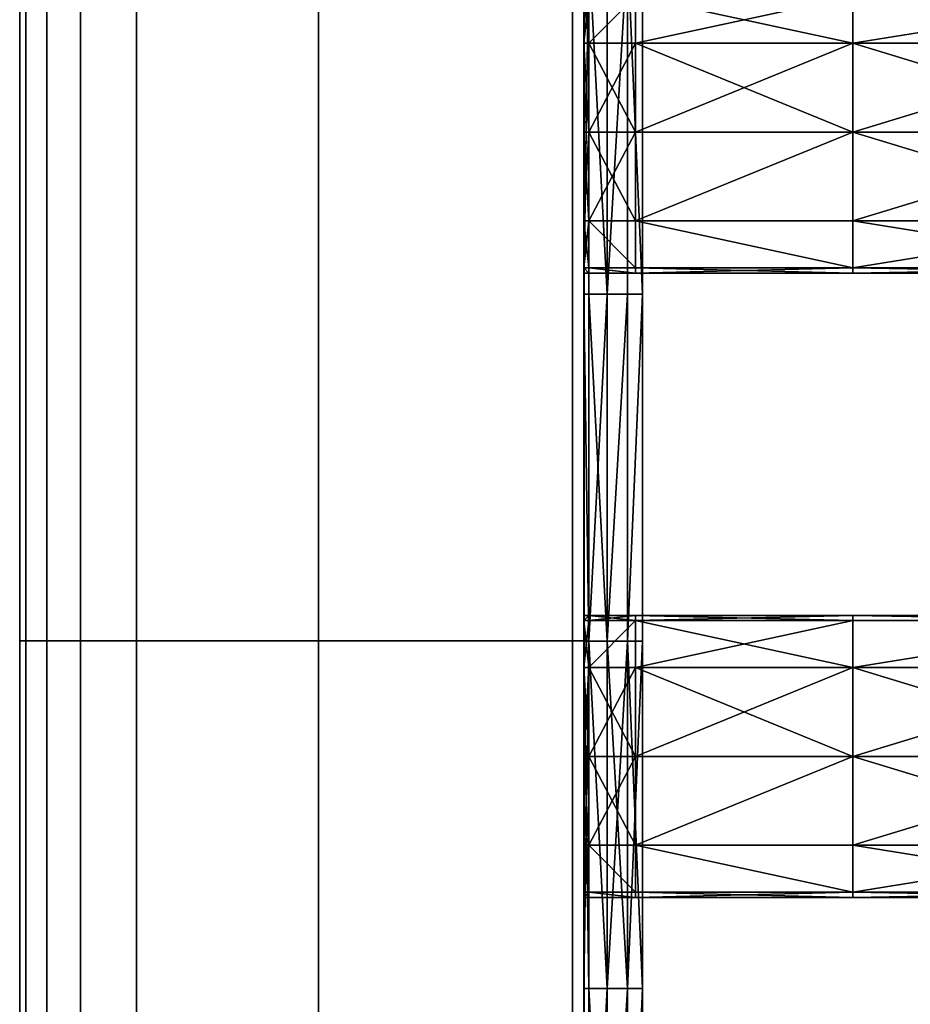
# Model space of a CAD drawing. Units: metres. Extents: x -1.03 to 1.03, y -1.25 to 0.93.
# Drawn here: x -1.03 to -0.75, y 0.07 to 0.38 of the extents above; entities that cross this region are included whole.
import ezdxf

# ---------------------------------------------------------------- set-up
doc = ezdxf.new("R2010")
doc.units = ezdxf.units.M
doc.header["$MEASUREMENT"] = 0
doc.layers.add('Layer001', color=7, linetype='Continuous', true_color=0x876e08)
doc.layers.add('Layer003', color=7, linetype='Continuous', true_color=0xe4d699)

# ---------------------------------------------------------------- blocks, each defined once
blk = doc.blocks.new('eca08bc3-527f-47fe-8f31-3fc0e0ab1415')
at = {"layer": 'Layer001', "color": 73, "true_color": 0x8fe057, "invisible_edges": 12}
for points in [[(-1.03069, 0.40421, 0.20976), (-1.02871, 0.40421, 0.20063), (-1.02871, 0.18178, 0.20063)], [(-1.02871, 0.18178, 0.20063), (-1.03069, 0.18178, 0.20976), (-1.03069, 0.40421, 0.20976)], [(-1.03069, 0.18178, 0.20976), (-1.02871, 0.18178, 0.21892), (-1.02871, 0.40421, 0.21892)], [(-1.02871, 0.40421, 0.21892), (-1.03069, 0.40421, 0.20976), (-1.03069, 0.18178, 0.20976)], [(-1.02194, 0.40421, 0.1922), (-1.02194, 0.18178, 0.1922), (-1.02871, 0.18178, 0.20063)], [(-1.02871, 0.18178, 0.20063), (-1.02871, 0.40421, 0.20063), (-1.02194, 0.40421, 0.1922)], [(-1.02871, 0.40421, 0.21892), (-1.02871, 0.18178, 0.21892), (-1.02194, 0.18178, 0.22731)], [(-1.02194, 0.18178, 0.22731), (-1.02194, 0.40421, 0.22731), (-1.02871, 0.40421, 0.21892)], [(-1.02194, 0.18178, 0.1922), (-1.02194, 0.40421, 0.1922), (-1.0112, 0.40421, 0.18976)], [(-1.0112, 0.40421, 0.18976), (-1.0112, 0.18178, 0.18976), (-1.02194, 0.18178, 0.1922)], [(-1.0112, 0.18178, 0.22976), (-1.0112, 0.40421, 0.22976), (-1.02194, 0.40421, 0.22731)], [(-1.02194, 0.40421, 0.22731), (-1.02194, 0.18178, 0.22731), (-1.0112, 0.18178, 0.22976)], [(-1.0112, 0.40421, 0.18976), (-0.99322, 0.40421, 0.18976), (-0.99322, 0.18178, 0.18976)], [(-0.99322, 0.18178, 0.18976), (-1.0112, 0.18178, 0.18976), (-1.0112, 0.40421, 0.18976)], [(-1.0112, 0.40421, 0.22976), (-1.0112, 0.18178, 0.22976), (-0.99322, 0.18178, 0.22976)], [(-0.99322, 0.18178, 0.22976), (-0.99322, 0.40421, 0.22976), (-1.0112, 0.40421, 0.22976)], [(-0.99322, 0.18178, 0.18976), (-0.99322, 0.40421, 0.18976), (-0.93493, 0.40421, 0.18976)], [(-0.99322, 0.18178, 0.22976), (-0.93493, 0.18178, 0.22976), (-0.93493, 0.40421, 0.22976)], [(-0.93493, 0.40421, 0.22976), (-0.99322, 0.40421, 0.22976), (-0.99322, 0.18178, 0.22976)], [(-0.93493, 0.40421, 0.18976), (-0.93493, 0.18178, 0.18976), (-0.99322, 0.18178, 0.18976)], [(-0.93493, 0.40421, 0.18976), (-0.85352, 0.40421, 0.18976), (-0.85352, 0.18178, 0.18976)], [(-0.85352, 0.18178, 0.18976), (-0.93493, 0.18178, 0.18976), (-0.93493, 0.40421, 0.18976)], [(-0.85352, 0.40421, 0.22976), (-0.93493, 0.40421, 0.22976), (-0.93493, 0.18178, 0.22976)], [(-0.93493, 0.18178, 0.22976), (-0.85352, 0.18178, 0.22976), (-0.85352, 0.40421, 0.22976)], [(-0.84976, 0.18178, 0.22976), (-0.84976, 0.40421, 0.22976), (-0.85352, 0.40421, 0.22976)], [(-0.85352, 0.18178, 0.18976), (-0.85352, 0.40421, 0.18976), (-0.84976, 0.40421, 0.18976)], [(-0.84976, 0.40421, 0.18976), (-0.84976, 0.18178, 0.18976), (-0.85352, 0.18178, 0.18976)], [(-0.85352, 0.40421, 0.22976), (-0.85352, 0.18178, 0.22976), (-0.84976, 0.18178, 0.22976)], [(-0.84976, 0.40421, 0.20976), (-0.84976, 0.18178, 0.20976), (-0.84976, 0.18178, 0.20085)], [(-0.84976, 0.18178, 0.20085), (-0.84976, 0.40421, 0.20085), (-0.84976, 0.40421, 0.20976)], [(-0.84976, 0.18178, 0.21869), (-0.84976, 0.40421, 0.21869), (-0.84976, 0.40421, 0.22721)], [(-0.84976, 0.40421, 0.22721), (-0.84976, 0.18178, 0.22721), (-0.84976, 0.18178, 0.21869)], [(-0.84976, 0.18178, 0.18976), (-0.84976, 0.40421, 0.18976), (-0.84976, 0.40421, 0.19231)], [(-0.84976, 0.40421, 0.19231), (-0.84976, 0.18178, 0.19231), (-0.84976, 0.18178, 0.18976)], [(-0.84976, 0.18178, 0.22721), (-0.84976, 0.40421, 0.22721), (-0.84976, 0.40421, 0.22976)], [(-0.84976, 0.40421, 0.22976), (-0.84976, 0.18178, 0.22976), (-0.84976, 0.18178, 0.22721)], [(-0.84976, 0.40421, 0.19231), (-0.84976, 0.40421, 0.20085), (-0.84976, 0.18178, 0.20085)], [(-0.84976, 0.18178, 0.20085), (-0.84976, 0.18178, 0.19231), (-0.84976, 0.40421, 0.19231)], [(-0.84976, 0.18178, 0.21869), (-0.84976, 0.18178, 0.20976), (-0.84976, 0.40421, 0.20976)], [(-0.84976, 0.40421, 0.20976), (-0.84976, 0.40421, 0.21869), (-0.84976, 0.18178, 0.21869)], [(-1.03069, -0.04065, 0.20976), (-1.02871, -0.04065, 0.21892), (-1.02871, 0.18178, 0.21892)], [(-1.03069, -0.04065, 0.20976), (-1.03069, 0.18178, 0.20976), (-1.02871, 0.18178, 0.20063)], [(-1.02871, 0.18178, 0.20063), (-1.02871, -0.04065, 0.20063), (-1.03069, -0.04065, 0.20976)], [(-1.02871, 0.18178, 0.21892), (-1.03069, 0.18178, 0.20976), (-1.03069, -0.04065, 0.20976)], [(-1.02871, 0.18178, 0.20063), (-1.02194, 0.18178, 0.1922), (-1.02194, -0.04065, 0.1922)], [(-1.02194, -0.04065, 0.1922), (-1.02871, -0.04065, 0.20063), (-1.02871, 0.18178, 0.20063)], [(-1.02871, 0.18178, 0.21892), (-1.02871, -0.04065, 0.21892), (-1.02194, -0.04065, 0.22731)], [(-1.02194, -0.04065, 0.22731), (-1.02194, 0.18178, 0.22731), (-1.02871, 0.18178, 0.21892)], [(-1.0112, 0.18178, 0.22976), (-1.02194, 0.18178, 0.22731), (-1.02194, -0.04065, 0.22731)], [(-1.02194, -0.04065, 0.22731), (-1.0112, -0.04065, 0.22976), (-1.0112, 0.18178, 0.22976)], [(-1.0112, -0.04065, 0.18976), (-1.02194, -0.04065, 0.1922), (-1.02194, 0.18178, 0.1922)], [(-1.02194, 0.18178, 0.1922), (-1.0112, 0.18178, 0.18976), (-1.0112, -0.04065, 0.18976)], [(-0.99322, -0.04065, 0.22976), (-0.99322, 0.18178, 0.22976), (-1.0112, 0.18178, 0.22976)], [(-1.0112, 0.18178, 0.22976), (-1.0112, -0.04065, 0.22976), (-0.99322, -0.04065, 0.22976)], [(-1.0112, 0.18178, 0.18976), (-0.99322, 0.18178, 0.18976), (-0.99322, -0.04065, 0.18976)], [(-0.99322, -0.04065, 0.18976), (-1.0112, -0.04065, 0.18976), (-1.0112, 0.18178, 0.18976)], [(-0.99322, 0.18178, 0.18976), (-0.93493, 0.18178, 0.18976), (-0.93493, -0.04065, 0.18976)], [(-0.93493, -0.04065, 0.18976), (-0.99322, -0.04065, 0.18976), (-0.99322, 0.18178, 0.18976)], [(-0.93493, 0.18178, 0.22976), (-0.99322, 0.18178, 0.22976), (-0.99322, -0.04065, 0.22976)], [(-0.99322, -0.04065, 0.22976), (-0.93493, -0.04065, 0.22976), (-0.93493, 0.18178, 0.22976)], [(-0.85352, 0.18178, 0.22976), (-0.93493, 0.18178, 0.22976), (-0.93493, -0.04065, 0.22976)], [(-0.85352, 0.18178, 0.18976), (-0.85352, -0.04065, 0.18976), (-0.93493, -0.04065, 0.18976)], [(-0.93493, -0.04065, 0.18976), (-0.93493, 0.18178, 0.18976), (-0.85352, 0.18178, 0.18976)], [(-0.93493, -0.04065, 0.22976), (-0.85352, -0.04065, 0.22976), (-0.85352, 0.18178, 0.22976)], [(-0.84976, 0.18178, 0.22976), (-0.85352, 0.18178, 0.22976), (-0.85352, -0.04065, 0.22976)], [(-0.85352, -0.04065, 0.22976), (-0.84976, -0.04065, 0.22976), (-0.84976, 0.18178, 0.22976)], [(-0.84976, 0.18178, 0.18976), (-0.84976, -0.04065, 0.18976), (-0.85352, -0.04065, 0.18976)], [(-0.85352, -0.04065, 0.18976), (-0.85352, 0.18178, 0.18976), (-0.84976, 0.18178, 0.18976)], [(-0.84976, 0.18178, 0.20085), (-0.84976, 0.18178, 0.20976), (-0.84976, -0.04065, 0.20976)], [(-0.84976, -0.04065, 0.20976), (-0.84976, -0.04065, 0.20085), (-0.84976, 0.18178, 0.20085)], [(-0.84976, 0.18178, 0.22721), (-0.84976, -0.04065, 0.22721), (-0.84976, -0.04065, 0.21869)], [(-0.84976, -0.04065, 0.21869), (-0.84976, 0.18178, 0.21869), (-0.84976, 0.18178, 0.22721)], [(-0.84976, 0.18178, 0.22976), (-0.84976, -0.04065, 0.22976), (-0.84976, -0.04065, 0.22721)], [(-0.84976, -0.04065, 0.22721), (-0.84976, 0.18178, 0.22721), (-0.84976, 0.18178, 0.22976)], [(-0.84976, -0.04065, 0.19231), (-0.84976, 0.18178, 0.19231), (-0.84976, 0.18178, 0.20085)], [(-0.84976, 0.18178, 0.21869), (-0.84976, -0.04065, 0.21869), (-0.84976, -0.04065, 0.20976)], [(-0.84976, 0.18178, 0.20085), (-0.84976, -0.04065, 0.20085), (-0.84976, -0.04065, 0.19231)], [(-0.84976, -0.04065, 0.20976), (-0.84976, 0.18178, 0.20976), (-0.84976, 0.18178, 0.21869)], [(-0.84976, 0.18178, 0.19231), (-0.84976, -0.04065, 0.19231), (-0.84976, -0.04065, 0.18976)], [(-0.84976, -0.04065, 0.18976), (-0.84976, 0.18178, 0.18976), (-0.84976, 0.18178, 0.19231)]]:
    blk.add_3dface(points, dxfattribs=at)
at = {"layer": 'Layer003', "color": 13, "true_color": 0xe05656}
mesh = blk.add_polyface(dxfattribs=at)
corners = [(-0.83102, 0.29287, 0.21877), (-0.83102, 0.40411, 0.21877), (-0.83586, 0.40411, 0.21877), (-0.83586, 0.29287, 0.21877), (-0.84981, 0.40411, 0.20948), (-0.84981, 0.40411, 0.20208), (-0.84981, 0.29287, 0.20208), (-0.84981, 0.29287, 0.20948), (-0.83102, 0.29287, 0.2002), (-0.83586, 0.29287, 0.2002), (-0.83586, 0.40411, 0.2002), (-0.83102, 0.40411, 0.2002), (-0.83102, 0.40411, 0.20948), (-0.83102, 0.29287, 0.20948), (-0.83102, 0.29287, 0.20507), (-0.83102, 0.40411, 0.20507), (-0.83586, 0.18163, 0.2002), (-0.83102, 0.18163, 0.20507), (-0.84981, 0.29287, 0.21877), (-0.84981, 0.40411, 0.21877), (-0.84981, 0.40411, 0.21672), (-0.84981, 0.29287, 0.21672), (-0.83102, 0.29287, 0.21373), (-0.83102, 0.40411, 0.21373), (-0.84239, 0.40411, 0.2002), (-0.84821, 0.40411, 0.2002), (-0.84821, 0.51535, 0.2002), (-0.84239, 0.29287, 0.2002), (-0.84821, 0.29287, 0.2002), (-0.84239, 0.18163, 0.2002), (-0.84239, 0.29287, 0.21877), (-0.84239, 0.40411, 0.21877), (-0.84821, 0.40411, 0.21877), (-0.84821, 0.29287, 0.21877), (-0.84821, 0.51535, 0.21877), (-0.84981, 0.40411, 0.2002), (-0.84981, 0.29287, 0.2002), (-0.84821, 0.18163, 0.2002), (-0.83102, 0.18163, 0.21373), (-0.84981, 0.18163, 0.2002)]
mesh.append_faces([[corners[k] for k in face] for face in [(0, 1, 2), (2, 3, 0), (4, 5, 6), (6, 7, 4), (8, 9, 10), (10, 11, 8), (12, 13, 14), (14, 15, 12), (16, 9, 8), (17, 14, 13), (18, 19, 20), (20, 21, 18), (1, 0, 22), (22, 23, 1), (24, 25, 26), (25, 24, 27), (27, 28, 25), (28, 27, 29), (30, 31, 32), (32, 33, 30), (34, 32, 31), (26, 25, 35), (36, 35, 25), (25, 28, 36), (36, 28, 37), (18, 33, 32), (32, 19, 18), (19, 32, 34), (22, 13, 12), (12, 23, 22), (13, 22, 38), (7, 21, 20), (20, 4, 7), (11, 15, 14), (14, 8, 11), (8, 14, 17), (6, 36, 39), (36, 6, 5), (5, 35, 36), (27, 24, 10), (10, 9, 27), (29, 27, 9), (2, 31, 30), (30, 3, 2)]], dxfattribs={"vtx2": -1, "color": 13})
at = {"layer": 'Layer003', "color": 154, "true_color": 0x1c59b1}
mesh = blk.add_polyface(dxfattribs=at)
corners = [(-0.84981, 0.38838, 0.22041), (-0.84981, 0.38838, 0.22426), (-0.84981, 0.39003, 0.22426), (-0.84826, 0.39003, 0.22976), (-0.84826, 0.38838, 0.22976), (-0.83329, 0.38838, 0.22976), (-0.83329, 0.39003, 0.21877), (-0.83329, 0.38838, 0.21877), (-0.84826, 0.38838, 0.21877), (-0.83329, 0.39003, 0.22976), (-0.76362, 0.38838, 0.22976), (-0.84981, 0.38838, 0.21877), (-0.84981, 0.39003, 0.22041), (-0.84826, 0.39003, 0.21877), (-0.84981, 0.38838, 0.22976), (-0.84981, 0.39003, 0.22811), (-0.84981, 0.38838, 0.22811), (-0.84981, 0.37335, 0.22811), (-0.84981, 0.37335, 0.22976), (-0.84826, 0.37335, 0.22976), (-0.83329, 0.37335, 0.22976), (-0.83329, 0.37335, 0.21877), (-0.84826, 0.37335, 0.21877), (-0.84981, 0.37335, 0.22041), (-0.84981, 0.37335, 0.22426), (-0.76362, 0.37335, 0.22976), (-0.76362, 0.38838, 0.21877), (-0.84981, 0.37335, 0.21877), (-0.83329, 0.34485, 0.21877), (-0.84826, 0.34485, 0.21877), (-0.84981, 0.34485, 0.21877), (-0.84981, 0.34485, 0.22041), (-0.84981, 0.34485, 0.22426), (-0.84981, 0.34485, 0.22811), (-0.84981, 0.34485, 0.22976), (-0.84826, 0.34485, 0.22976), (-0.83329, 0.34485, 0.22976)]
mesh.append_faces([[corners[k] for k in face] for face in [(0, 1, 2), (3, 4, 5), (6, 7, 8), (9, 5, 10), (11, 0, 12), (13, 8, 11), (14, 4, 3), (15, 16, 14), (16, 17, 18), (18, 14, 16), (19, 4, 14), (14, 18, 19), (5, 4, 19), (19, 20, 5), (7, 21, 22), (22, 8, 7), (1, 0, 23), (23, 24, 1), (5, 20, 25), (21, 7, 26), (27, 11, 8), (8, 22, 27), (0, 11, 27), (27, 23, 0), (2, 1, 16), (24, 17, 16), (16, 1, 24), (22, 21, 28), (28, 29, 22), (27, 22, 29), (29, 30, 27), (31, 23, 27), (27, 30, 31), (32, 24, 23), (17, 24, 32), (32, 33, 17), (34, 18, 17), (17, 33, 34), (19, 18, 34), (35, 36, 20), (20, 19, 35)]], dxfattribs={"vtx2": -1, "color": 154})
mesh = blk.add_polyface(dxfattribs=at)
corners = [(-0.76362, 0.29967, 0.22976), (-0.67009, 0.29967, 0.22976), (-0.67009, 0.30132, 0.22976), (-0.76362, 0.30132, 0.22976), (-0.67009, 0.38838, 0.21877), (-0.76362, 0.38838, 0.21877), (-0.76362, 0.39003, 0.21877), (-0.67009, 0.29967, 0.22811), (-0.56348, 0.29967, 0.22811), (-0.76362, 0.30132, 0.21877), (-0.67009, 0.30132, 0.21877), (-0.67009, 0.29967, 0.21877), (-0.76362, 0.29967, 0.21877), (-0.76362, 0.39003, 0.22976), (-0.76362, 0.38838, 0.22976), (-0.67009, 0.38838, 0.22976), (-0.83329, 0.29967, 0.22976), (-0.83329, 0.30132, 0.21877), (-0.83329, 0.38838, 0.21877), (-0.67009, 0.34485, 0.22976), (-0.76362, 0.34485, 0.22976), (-0.76362, 0.31635, 0.22976), (-0.67009, 0.31635, 0.22976), (-0.83329, 0.31635, 0.22976), (-0.83329, 0.34485, 0.22976), (-0.76362, 0.34485, 0.21877), (-0.67009, 0.34485, 0.21877), (-0.67009, 0.31635, 0.21877), (-0.76362, 0.31635, 0.21877), (-0.83329, 0.31635, 0.21877), (-0.83329, 0.34485, 0.21877), (-0.67009, 0.37335, 0.21877), (-0.76362, 0.37335, 0.21877), (-0.76362, 0.37335, 0.22976), (-0.67009, 0.37335, 0.22976), (-0.83329, 0.38838, 0.22976), (-0.83329, 0.30132, 0.22976), (-0.83329, 0.37335, 0.21877), (-0.67009, 0.29967, 0.22426), (-0.76362, 0.29967, 0.22811), (-0.83329, 0.37335, 0.22976)]
mesh.append_faces([[corners[k] for k in face] for face in [(0, 1, 2), (2, 3, 0), (4, 5, 6), (1, 7, 8), (9, 10, 11), (11, 12, 9), (13, 14, 15), (16, 0, 3), (17, 9, 12), (6, 5, 18), (19, 20, 21), (21, 22, 19), (23, 21, 20), (20, 24, 23), (25, 26, 27), (27, 28, 25), (25, 28, 29), (29, 30, 25), (4, 31, 32), (32, 5, 4), (33, 34, 15), (15, 14, 33), (2, 22, 21), (21, 3, 2), (9, 28, 27), (27, 10, 9), (33, 14, 35), (3, 21, 23), (23, 36, 3), (29, 28, 9), (9, 17, 29), (5, 32, 37), (38, 7, 39), (32, 31, 26), (26, 25, 32), (32, 25, 30), (30, 37, 32), (40, 24, 20), (20, 33, 40), (34, 33, 20), (20, 19, 34)]], dxfattribs={"vtx2": -1, "color": 154})
mesh = blk.add_polyface(dxfattribs=at)
corners = [(-0.83329, 0.29967, 0.22976), (-0.83329, 0.30132, 0.22976), (-0.84826, 0.30132, 0.22976), (-0.84826, 0.30132, 0.21877), (-0.83329, 0.30132, 0.21877), (-0.83329, 0.29967, 0.21877), (-0.76362, 0.30132, 0.22976), (-0.84826, 0.29967, 0.22976), (-0.84981, 0.30132, 0.22976), (-0.84981, 0.30132, 0.21877), (-0.84826, 0.29967, 0.21877), (-0.83329, 0.31635, 0.22976), (-0.83329, 0.34485, 0.22976), (-0.84826, 0.34485, 0.22976), (-0.84826, 0.31635, 0.22976), (-0.84826, 0.31635, 0.21877), (-0.84826, 0.34485, 0.21877), (-0.83329, 0.34485, 0.21877), (-0.83329, 0.31635, 0.21877), (-0.84981, 0.31635, 0.22426), (-0.84981, 0.34485, 0.22426), (-0.84981, 0.34485, 0.22041), (-0.84981, 0.31635, 0.22041), (-0.84981, 0.31635, 0.22811), (-0.84981, 0.31635, 0.22976), (-0.84981, 0.34485, 0.22976), (-0.84981, 0.34485, 0.22811), (-0.84981, 0.31635, 0.21877), (-0.84981, 0.34485, 0.21877), (-0.84981, 0.30132, 0.22041), (-0.84981, 0.30132, 0.22426), (-0.84981, 0.30132, 0.22811), (-0.84981, 0.29967, 0.22426), (-0.84981, 0.37335, 0.22041), (-0.84826, 0.37335, 0.22976)]
mesh.append_faces([[corners[k] for k in face] for face in [(0, 1, 2), (3, 4, 5), (6, 1, 0), (7, 2, 8), (9, 3, 10), (11, 12, 13), (13, 14, 11), (15, 16, 17), (17, 18, 15), (19, 20, 21), (21, 22, 19), (23, 24, 25), (25, 26, 23), (24, 14, 13), (13, 25, 24), (27, 22, 21), (21, 28, 27), (28, 16, 15), (15, 27, 28), (9, 29, 22), (22, 27, 9), (15, 3, 9), (9, 27, 15), (1, 11, 14), (14, 2, 1), (29, 30, 19), (19, 22, 29), (15, 18, 4), (4, 3, 15), (2, 14, 24), (24, 8, 2), (31, 8, 24), (24, 23, 31), (20, 19, 23), (23, 26, 20), (31, 23, 19), (19, 30, 31), (31, 30, 32), (33, 21, 20), (25, 13, 34)]], dxfattribs={"vtx2": -1, "color": 154})
mesh = blk.add_polyface(dxfattribs=at)
corners = [(-0.83329, 0.18992, 0.22426), (-0.83329, 0.18992, 0.22041), (-0.84826, 0.18992, 0.22041), (-0.76362, 0.18992, 0.22426), (-0.83329, 0.18992, 0.21877), (-0.84826, 0.18992, 0.21877), (-0.76362, 0.18992, 0.22041), (-0.83329, 0.18992, 0.22811), (-0.83329, 0.18992, 0.22976), (-0.76362, 0.18992, 0.22976), (-0.84981, 0.18992, 0.21877), (-0.84981, 0.18992, 0.22041), (-0.84981, 0.18992, 0.22811), (-0.84981, 0.18992, 0.22976), (-0.84826, 0.18992, 0.22976), (-0.84826, 0.18992, 0.22811), (-0.84981, 0.18992, 0.22426), (-0.84981, 0.29967, 0.22426), (-0.84981, 0.30132, 0.22426), (-0.84981, 0.30132, 0.22041), (-0.84981, 0.29967, 0.22041), (-0.84826, 0.29967, 0.22426), (-0.84826, 0.29967, 0.22041), (-0.83329, 0.29967, 0.22426), (-0.83329, 0.29967, 0.22041), (-0.76362, 0.29967, 0.22426), (-0.83329, 0.29967, 0.22976), (-0.84826, 0.29967, 0.22976), (-0.84826, 0.29967, 0.22811), (-0.83329, 0.29967, 0.22811), (-0.84826, 0.30132, 0.22976), (-0.83329, 0.29967, 0.21877), (-0.84826, 0.29967, 0.21877), (-0.84826, 0.30132, 0.21877), (-0.76362, 0.29967, 0.22976), (-0.76362, 0.29967, 0.21877), (-0.83329, 0.30132, 0.21877), (-0.76362, 0.29967, 0.22041), (-0.84981, 0.29967, 0.22976), (-0.84981, 0.30132, 0.22976), (-0.84981, 0.30132, 0.22811), (-0.84981, 0.29967, 0.22811), (-0.84981, 0.29967, 0.21877), (-0.84981, 0.30132, 0.21877)]
mesh.append_faces([[corners[k] for k in face] for face in [(0, 1, 2), (1, 0, 3), (1, 4, 5), (4, 1, 6), (7, 8, 9), (5, 10, 11), (12, 13, 14), (3, 0, 7), (15, 7, 0), (16, 12, 15), (17, 18, 19), (19, 20, 17), (21, 17, 20), (20, 22, 21), (23, 21, 22), (22, 24, 23), (25, 23, 24), (26, 27, 28), (28, 29, 26), (30, 27, 26), (31, 32, 33), (32, 31, 24), (24, 22, 32), (34, 26, 29), (35, 31, 36), (37, 24, 31), (38, 39, 40), (40, 41, 38), (39, 38, 27), (38, 41, 28), (28, 27, 38), (32, 42, 43), (42, 20, 19), (19, 43, 42), (42, 32, 22), (22, 20, 42), (17, 41, 40), (21, 28, 41), (41, 17, 21), (29, 28, 21), (21, 23, 29)]], dxfattribs={"vtx2": -1, "color": 154})
mesh = blk.add_polyface(dxfattribs=at)
corners = [(-0.76362, 0.18992, 0.21877), (-0.67009, 0.18992, 0.21877), (-0.67009, 0.18827, 0.21877), (-0.76362, 0.18827, 0.21877), (-0.67009, 0.18992, 0.22041), (-0.76362, 0.18992, 0.22041), (-0.76362, 0.18992, 0.22426), (-0.67009, 0.18992, 0.22426), (-0.83329, 0.18992, 0.22041), (-0.56348, 0.18992, 0.22041), (-0.56348, 0.18827, 0.21877), (-0.67009, 0.18992, 0.22811), (-0.76362, 0.18992, 0.22811), (-0.76362, 0.18992, 0.22976), (-0.67009, 0.18992, 0.22976), (-0.67009, 0.18827, 0.22976), (-0.76362, 0.18827, 0.22976), (-0.56348, 0.18992, 0.22976), (-0.56348, 0.18992, 0.22811), (-0.83329, 0.18992, 0.21877), (-0.83329, 0.18827, 0.21877), (-0.83329, 0.18992, 0.22976), (-0.83329, 0.18992, 0.22811), (-0.67009, 0.17324, 0.22976), (-0.56348, 0.17324, 0.22976), (-0.76362, 0.17324, 0.21877), (-0.76362, 0.17324, 0.22976), (-0.83329, 0.18827, 0.22976), (-0.67009, 0.29967, 0.22976), (-0.76362, 0.29967, 0.22976), (-0.76362, 0.29967, 0.22811), (-0.67009, 0.29967, 0.22811), (-0.76362, 0.29967, 0.22426), (-0.76362, 0.29967, 0.22041), (-0.67009, 0.29967, 0.22041), (-0.67009, 0.29967, 0.22426), (-0.83329, 0.29967, 0.22041), (-0.76362, 0.29967, 0.21877), (-0.67009, 0.29967, 0.21877), (-0.83329, 0.29967, 0.22811), (-0.83329, 0.29967, 0.21877), (-0.83329, 0.29967, 0.22426)]
mesh.append_faces([[corners[k] for k in face] for face in [(0, 1, 2), (2, 3, 0), (4, 1, 0), (0, 5, 4), (4, 5, 6), (6, 7, 4), (6, 5, 8), (1, 4, 9), (10, 2, 1), (11, 12, 13), (13, 14, 11), (15, 14, 13), (13, 16, 15), (17, 14, 15), (18, 11, 14), (5, 0, 19), (0, 3, 20), (16, 13, 21), (13, 12, 22), (15, 23, 24), (25, 3, 2), (26, 23, 15), (15, 16, 26), (26, 16, 27), (7, 11, 18), (7, 6, 12), (12, 11, 7), (22, 12, 6), (28, 29, 30), (30, 31, 28), (32, 33, 34), (34, 35, 32), (36, 33, 32), (37, 38, 34), (34, 33, 37), (39, 30, 29), (40, 37, 33), (30, 39, 41), (41, 32, 30), (30, 32, 35)]], dxfattribs={"vtx2": -1, "color": 154})
at = {"layer": 'Layer003', "color": 13, "true_color": 0xe05656}
mesh = blk.add_polyface(dxfattribs=at)
corners = [(-0.83102, 0.07039, 0.21877), (-0.83102, 0.18163, 0.21877), (-0.83586, 0.18163, 0.21877), (-0.84981, 0.07039, 0.20948), (-0.84981, 0.18163, 0.20948), (-0.84981, 0.18163, 0.20208), (-0.83102, 0.18163, 0.2002), (-0.83102, 0.07039, 0.2002), (-0.83586, 0.07039, 0.2002), (-0.83586, 0.18163, 0.2002), (-0.83102, 0.07039, 0.20507), (-0.83102, 0.18163, 0.20507), (-0.83102, 0.18163, 0.20948), (-0.83102, 0.29287, 0.21877), (-0.83586, 0.29287, 0.21877), (-0.84981, 0.29287, 0.20948), (-0.84981, 0.29287, 0.20208), (-0.83102, 0.29287, 0.2002), (-0.83102, 0.29287, 0.20948), (-0.84981, 0.18163, 0.21877), (-0.84981, 0.29287, 0.21877), (-0.84981, 0.29287, 0.21672), (-0.84981, 0.18163, 0.21672), (-0.84981, 0.07039, 0.21877), (-0.83102, 0.18163, 0.21373), (-0.83102, 0.29287, 0.21373), (-0.84239, 0.18163, 0.2002), (-0.84821, 0.18163, 0.2002), (-0.84821, 0.29287, 0.2002), (-0.84239, 0.07039, 0.2002), (-0.84821, 0.07039, 0.2002), (-0.84239, 0.07039, 0.21877), (-0.84239, 0.18163, 0.21877), (-0.84821, 0.18163, 0.21877), (-0.84239, 0.29287, 0.21877), (-0.84821, 0.29287, 0.21877), (-0.84981, 0.18163, 0.2002), (-0.84981, 0.29287, 0.2002), (-0.83102, 0.07039, 0.21373), (-0.84981, 0.07039, 0.2002), (-0.83586, 0.29287, 0.2002)]
mesh.append_faces([[corners[k] for k in face] for face in [(0, 1, 2), (3, 4, 5), (6, 7, 8), (8, 9, 6), (10, 11, 12), (2, 1, 13), (13, 14, 2), (4, 15, 16), (16, 5, 4), (17, 6, 9), (18, 12, 11), (19, 20, 21), (21, 22, 19), (23, 19, 22), (24, 1, 0), (1, 24, 25), (25, 13, 1), (26, 27, 28), (27, 26, 29), (29, 30, 27), (31, 32, 33), (34, 35, 33), (33, 32, 34), (27, 36, 37), (36, 27, 30), (33, 19, 23), (33, 35, 20), (20, 19, 33), (24, 12, 18), (12, 24, 38), (22, 4, 3), (21, 15, 4), (4, 22, 21), (11, 6, 17), (10, 7, 6), (6, 11, 10), (5, 36, 39), (36, 5, 16), (40, 9, 26), (26, 9, 8), (8, 29, 26), (2, 32, 31), (14, 34, 32), (32, 2, 14)]], dxfattribs={"vtx2": -1, "color": 13})
at = {"layer": 'Layer003', "color": 154, "true_color": 0x1c59b1}
mesh = blk.add_polyface(dxfattribs=at)
corners = [(-0.84981, 0.18827, 0.22041), (-0.84981, 0.18827, 0.22426), (-0.84981, 0.18992, 0.22426), (-0.84981, 0.18992, 0.22041), (-0.84826, 0.18992, 0.22426), (-0.84826, 0.18992, 0.22041), (-0.84826, 0.18992, 0.22976), (-0.84826, 0.18827, 0.22976), (-0.83329, 0.18827, 0.22976), (-0.83329, 0.18992, 0.22976), (-0.84826, 0.18992, 0.22811), (-0.83329, 0.18992, 0.22811), (-0.83329, 0.18992, 0.22426), (-0.84826, 0.18992, 0.21877), (-0.83329, 0.18992, 0.22041), (-0.84826, 0.18827, 0.21877), (-0.83329, 0.18992, 0.21877), (-0.83329, 0.18827, 0.21877), (-0.76362, 0.18992, 0.21877), (-0.76362, 0.18827, 0.22976), (-0.84981, 0.18992, 0.21877), (-0.84981, 0.18827, 0.21877), (-0.84981, 0.18827, 0.22976), (-0.84981, 0.18992, 0.22976), (-0.84981, 0.18992, 0.22811), (-0.84981, 0.18827, 0.22811), (-0.84981, 0.17324, 0.22976), (-0.84826, 0.17324, 0.22976), (-0.84826, 0.17324, 0.21877), (-0.84981, 0.17324, 0.22041), (-0.84981, 0.17324, 0.22426), (-0.83329, 0.17324, 0.21877), (-0.76362, 0.18827, 0.21877), (-0.84981, 0.17324, 0.21877), (-0.84981, 0.17324, 0.22811)]
mesh.append_faces([[corners[k] for k in face] for face in [(0, 1, 2), (2, 3, 0), (3, 2, 4), (4, 5, 3), (6, 7, 8), (8, 9, 6), (10, 6, 9), (9, 11, 10), (5, 4, 12), (13, 5, 14), (15, 13, 16), (16, 17, 15), (17, 16, 18), (9, 8, 19), (3, 20, 21), (21, 0, 3), (13, 15, 21), (21, 20, 13), (3, 5, 13), (22, 7, 6), (6, 23, 22), (22, 23, 24), (24, 25, 22), (6, 10, 24), (26, 22, 25), (27, 7, 22), (22, 26, 27), (8, 7, 27), (28, 15, 17), (1, 0, 29), (29, 30, 1), (31, 17, 32), (33, 21, 15), (0, 21, 33), (12, 4, 10), (10, 4, 2), (2, 1, 25), (25, 24, 2), (30, 34, 25), (25, 1, 30)]], dxfattribs={"vtx2": -1, "color": 154})
mesh = blk.add_polyface(dxfattribs=at)
corners = [(-0.76362, 0.14474, 0.22976), (-0.83329, 0.14474, 0.22976), (-0.83329, 0.11624, 0.22976), (-0.84826, 0.14474, 0.22976), (-0.84826, 0.11624, 0.22976), (-0.83329, 0.11624, 0.21877), (-0.83329, 0.14474, 0.21877), (-0.76362, 0.14474, 0.21877), (-0.84826, 0.11624, 0.21877), (-0.84826, 0.14474, 0.21877), (-0.84981, 0.11624, 0.22426), (-0.84981, 0.14474, 0.22426), (-0.84981, 0.14474, 0.22041), (-0.84981, 0.11624, 0.22041), (-0.84981, 0.11624, 0.22811), (-0.84981, 0.11624, 0.22976), (-0.84981, 0.14474, 0.22976), (-0.84981, 0.14474, 0.22811), (-0.84981, 0.11624, 0.21877), (-0.84981, 0.14474, 0.21877), (-0.84981, 0.18827, 0.22811), (-0.84981, 0.17324, 0.22811), (-0.84981, 0.17324, 0.22976), (-0.84826, 0.17324, 0.22976), (-0.83329, 0.17324, 0.22976), (-0.83329, 0.18827, 0.22976), (-0.83329, 0.18827, 0.21877), (-0.83329, 0.17324, 0.21877), (-0.84826, 0.17324, 0.21877), (-0.76362, 0.17324, 0.22976), (-0.84826, 0.18827, 0.21877), (-0.84981, 0.17324, 0.21877), (-0.84981, 0.17324, 0.22041), (-0.84981, 0.18827, 0.22041), (-0.76362, 0.17324, 0.21877), (-0.84981, 0.17324, 0.22426)]
mesh.append_faces([[corners[k] for k in face] for face in [(0, 1, 2), (2, 1, 3), (3, 4, 2), (5, 6, 7), (8, 9, 6), (10, 11, 12), (12, 13, 10), (14, 15, 16), (16, 17, 14), (15, 4, 3), (3, 16, 15), (18, 13, 12), (12, 19, 18), (19, 9, 8), (8, 18, 19), (20, 21, 22), (23, 24, 25), (26, 27, 28), (25, 24, 29), (30, 28, 31), (31, 32, 33), (11, 10, 14), (14, 17, 11), (6, 27, 34), (28, 27, 6), (6, 9, 28), (31, 28, 9), (9, 19, 31), (12, 32, 31), (31, 19, 12), (32, 12, 11), (11, 35, 32), (21, 35, 11), (11, 17, 21), (16, 22, 21), (21, 17, 16), (16, 3, 23), (23, 22, 16), (3, 1, 24), (24, 23, 3), (24, 1, 0)]], dxfattribs={"vtx2": -1, "color": 154})
mesh = blk.add_polyface(dxfattribs=at)
corners = [(-0.76362, 0.09956, 0.22976), (-0.67009, 0.09956, 0.22976), (-0.67009, 0.1012, 0.22976), (-0.76362, 0.1012, 0.22976), (-0.76362, 0.09956, 0.22811), (-0.67009, 0.09956, 0.22811), (-0.76362, 0.09956, 0.22426), (-0.76362, 0.09956, 0.22041), (-0.67009, 0.09956, 0.22041), (-0.67009, 0.09956, 0.22426), (-0.83329, 0.09956, 0.22041), (-0.56348, 0.09956, 0.22811), (-0.76362, 0.09956, 0.21877), (-0.67009, 0.09956, 0.21877), (-0.76362, 0.1012, 0.21877), (-0.67009, 0.1012, 0.21877), (-0.83329, 0.09956, 0.22811), (-0.83329, 0.09956, 0.22976), (-0.83329, 0.1012, 0.21877), (-0.83329, 0.09956, 0.21877), (-0.67009, 0.14474, 0.22976), (-0.76362, 0.14474, 0.22976), (-0.76362, 0.11624, 0.22976), (-0.67009, 0.11624, 0.22976), (-0.56348, 0.14474, 0.22976), (-0.83329, 0.11624, 0.22976), (-0.76362, 0.14474, 0.21877), (-0.67009, 0.14474, 0.21877), (-0.67009, 0.11624, 0.21877), (-0.76362, 0.11624, 0.21877), (-0.83329, 0.11624, 0.21877), (-0.67009, 0.18827, 0.21877), (-0.67009, 0.17324, 0.21877), (-0.76362, 0.17324, 0.21877), (-0.76362, 0.18827, 0.21877), (-0.83329, 0.17324, 0.21877), (-0.83329, 0.09956, 0.22426), (-0.83329, 0.14474, 0.21877), (-0.76362, 0.17324, 0.22976), (-0.83329, 0.17324, 0.22976), (-0.67009, 0.17324, 0.22976)]
mesh.append_faces([[corners[k] for k in face] for face in [(0, 1, 2), (2, 3, 0), (1, 0, 4), (4, 5, 1), (6, 7, 8), (8, 9, 6), (10, 7, 6), (1, 5, 11), (12, 13, 8), (8, 7, 12), (14, 15, 13), (13, 12, 14), (16, 4, 0), (17, 0, 3), (18, 14, 12), (19, 12, 7), (20, 21, 22), (22, 23, 20), (24, 20, 23), (25, 22, 21), (26, 27, 28), (28, 29, 26), (26, 29, 30), (31, 32, 33), (2, 23, 22), (22, 3, 2), (14, 29, 28), (28, 15, 14), (3, 22, 25), (30, 29, 14), (34, 33, 35), (36, 6, 4), (4, 6, 9), (9, 5, 4), (11, 5, 9), (33, 32, 27), (27, 26, 33), (33, 26, 37), (21, 38, 39), (40, 38, 21), (21, 20, 40)]], dxfattribs={"vtx2": -1, "color": 154})
at = {"layer": 'Layer003', "color": 13, "true_color": 0xe05656}
mesh = blk.add_polyface(dxfattribs=at)
corners = [(-0.83586, 0.18163, 0.21877), (-0.83586, 0.07039, 0.21877), (-0.83102, 0.07039, 0.21877), (-0.84981, 0.18163, 0.20208), (-0.84981, 0.07039, 0.20208), (-0.84981, 0.07039, 0.20948), (-0.83102, 0.18163, 0.20948), (-0.83102, 0.07039, 0.20948), (-0.83102, 0.07039, 0.20507), (-0.83586, -0.04085, 0.21877), (-0.83102, -0.04085, 0.21877), (-0.84981, -0.04085, 0.20948), (-0.84981, -0.04085, 0.20208), (-0.83586, -0.04085, 0.2002), (-0.83586, 0.07039, 0.2002), (-0.83102, 0.07039, 0.2002), (-0.83102, -0.04085, 0.2002), (-0.83102, -0.04085, 0.20948), (-0.83102, -0.04085, 0.20507), (-0.84981, 0.18163, 0.21672), (-0.84981, 0.07039, 0.21672), (-0.84981, 0.07039, 0.21877), (-0.84981, -0.04085, 0.21672), (-0.84981, -0.04085, 0.21877), (-0.83102, 0.07039, 0.21373), (-0.83102, -0.04085, 0.21373), (-0.83102, 0.18163, 0.21373), (-0.84821, -0.04085, 0.2002), (-0.84821, 0.07039, 0.2002), (-0.84239, 0.07039, 0.2002), (-0.84239, -0.04085, 0.2002), (-0.84821, 0.07039, 0.21877), (-0.84821, -0.04085, 0.21877), (-0.84239, -0.04085, 0.21877), (-0.84239, 0.07039, 0.21877), (-0.84821, 0.18163, 0.21877), (-0.84981, 0.07039, 0.2002), (-0.84981, 0.18163, 0.2002), (-0.84981, -0.04085, 0.2002)]
mesh.append_faces([[corners[k] for k in face] for face in [(0, 1, 2), (3, 4, 5), (6, 7, 8), (9, 10, 2), (2, 1, 9), (11, 5, 4), (4, 12, 11), (13, 14, 15), (15, 16, 13), (8, 7, 17), (17, 18, 8), (19, 20, 21), (22, 23, 21), (21, 20, 22), (24, 2, 10), (10, 25, 24), (2, 24, 26), (27, 28, 29), (29, 30, 27), (31, 32, 33), (33, 34, 31), (35, 31, 34), (28, 36, 37), (27, 38, 36), (36, 28, 27), (21, 23, 32), (32, 31, 21), (21, 31, 35), (24, 7, 6), (17, 7, 24), (24, 25, 17), (11, 22, 20), (20, 5, 11), (5, 20, 19), (16, 15, 8), (8, 18, 16), (38, 12, 4), (4, 36, 38), (36, 4, 3), (30, 29, 14), (14, 13, 30), (1, 34, 33), (33, 9, 1), (34, 1, 0)]], dxfattribs={"vtx2": -1, "color": 13})
at = {"layer": 'Layer003', "color": 154, "true_color": 0x1c59b1}
mesh = blk.add_polyface(dxfattribs=at)
corners = [(-0.84981, 0.09956, 0.22426), (-0.84981, 0.1012, 0.22426), (-0.84981, 0.1012, 0.22041), (-0.84981, 0.09956, 0.22041), (-0.76362, 0.09956, 0.22426), (-0.83329, 0.09956, 0.22426), (-0.83329, 0.09956, 0.22041), (-0.84826, 0.1012, 0.22976), (-0.84826, 0.09956, 0.22976), (-0.83329, 0.09956, 0.22976), (-0.83329, 0.1012, 0.22976), (-0.83329, 0.09956, 0.21877), (-0.84826, 0.09956, 0.21877), (-0.84826, 0.1012, 0.21877), (-0.83329, 0.1012, 0.21877), (-0.76362, 0.09956, 0.22976), (-0.83329, 0.09956, 0.22811), (-0.76362, 0.1012, 0.22976), (-0.76362, 0.09956, 0.21877), (-0.84981, 0.09956, 0.22976), (-0.84981, 0.1012, 0.22976), (-0.84981, 0.1012, 0.22811), (-0.84981, 0.09956, 0.22811), (-0.84981, 0.1012, 0.21877), (-0.84981, 0.09956, 0.21877), (-0.83329, 0.14474, 0.21877), (-0.83329, 0.11624, 0.21877), (-0.84826, 0.11624, 0.21877), (-0.84981, 0.11624, 0.22041), (-0.84981, 0.11624, 0.21877), (-0.83329, 0.11624, 0.22976), (-0.84826, 0.11624, 0.22976), (-0.84981, 0.11624, 0.22426), (-0.76362, 0.1012, 0.21877), (-0.84981, 0.11624, 0.22976), (-0.84981, 0.11624, 0.22811), (-0.76362, 0.09956, 0.22811)]
mesh.append_faces([[corners[k] for k in face] for face in [(0, 1, 2), (2, 3, 0), (4, 5, 6), (7, 8, 9), (9, 10, 7), (11, 12, 13), (13, 14, 11), (15, 9, 16), (17, 10, 9), (18, 11, 14), (19, 20, 21), (21, 22, 19), (8, 7, 20), (20, 19, 8), (23, 13, 12), (12, 24, 23), (24, 3, 2), (2, 23, 24), (25, 26, 27), (23, 2, 28), (28, 29, 23), (27, 13, 23), (23, 29, 27), (10, 30, 31), (31, 7, 10), (2, 1, 32), (32, 28, 2), (27, 26, 14), (14, 13, 27), (30, 10, 17), (33, 14, 26), (7, 31, 34), (34, 20, 7), (21, 20, 34), (34, 35, 21), (21, 35, 32), (32, 1, 21), (0, 22, 21), (21, 1, 0), (36, 16, 5)]], dxfattribs={"vtx2": -1, "color": 154})
mesh = blk.add_polyface(dxfattribs=at)
corners = [(-0.84981, -0.01019, 0.22426), (-0.84981, -0.01019, 0.22041), (-0.84981, -0.01184, 0.22041), (-0.84826, -0.01019, 0.22426), (-0.84826, -0.01019, 0.22041), (-0.83329, -0.01184, 0.22976), (-0.83329, -0.01019, 0.22976), (-0.84826, -0.01019, 0.22976), (-0.84826, -0.01019, 0.22811), (-0.83329, -0.01019, 0.22811), (-0.83329, -0.01019, 0.22426), (-0.83329, -0.01019, 0.22041), (-0.84826, -0.01019, 0.21877), (-0.83329, -0.01019, 0.21877), (-0.84826, -0.01184, 0.21877), (-0.84981, -0.01019, 0.21877), (-0.84981, -0.01184, 0.21877), (-0.84981, -0.01019, 0.22976), (-0.84981, -0.01184, 0.22976), (-0.84981, -0.01019, 0.22811), (-0.84981, -0.01184, 0.22811), (-0.84826, 0.09956, 0.22426), (-0.84981, 0.09956, 0.22426), (-0.84981, 0.09956, 0.22041), (-0.84826, 0.09956, 0.22041), (-0.83329, 0.09956, 0.22426), (-0.83329, 0.09956, 0.22041), (-0.83329, 0.09956, 0.22976), (-0.84826, 0.09956, 0.22976), (-0.84826, 0.09956, 0.22811), (-0.83329, 0.09956, 0.22811), (-0.84826, 0.09956, 0.21877), (-0.83329, 0.09956, 0.21877), (-0.76362, 0.09956, 0.22041), (-0.84981, 0.09956, 0.22976), (-0.84981, 0.09956, 0.22811), (-0.84981, 0.09956, 0.21877)]
mesh.append_faces([[corners[k] for k in face] for face in [(0, 1, 2), (1, 0, 3), (3, 4, 1), (5, 6, 7), (8, 7, 6), (6, 9, 8), (4, 3, 10), (10, 11, 4), (12, 4, 11), (11, 13, 12), (14, 12, 13), (1, 15, 16), (16, 15, 12), (1, 4, 12), (12, 15, 1), (7, 17, 18), (18, 17, 19), (7, 8, 19), (19, 17, 7), (10, 3, 8), (8, 9, 10), (8, 3, 0), (0, 19, 8), (20, 19, 0), (21, 22, 23), (23, 24, 21), (25, 21, 24), (24, 26, 25), (27, 28, 29), (29, 30, 27), (31, 32, 26), (26, 24, 31), (33, 26, 32), (34, 35, 29), (29, 28, 34), (36, 31, 24), (24, 23, 36), (21, 29, 35), (35, 22, 21), (30, 29, 21), (21, 25, 30)]], dxfattribs={"vtx2": -1, "color": 154})

msp = doc.modelspace()

# ---------------------------------------------------------------- block references
msp.add_blockref('eca08bc3-527f-47fe-8f31-3fc0e0ab1415', (0, 0))

doc.saveas('drawing.dxf')
